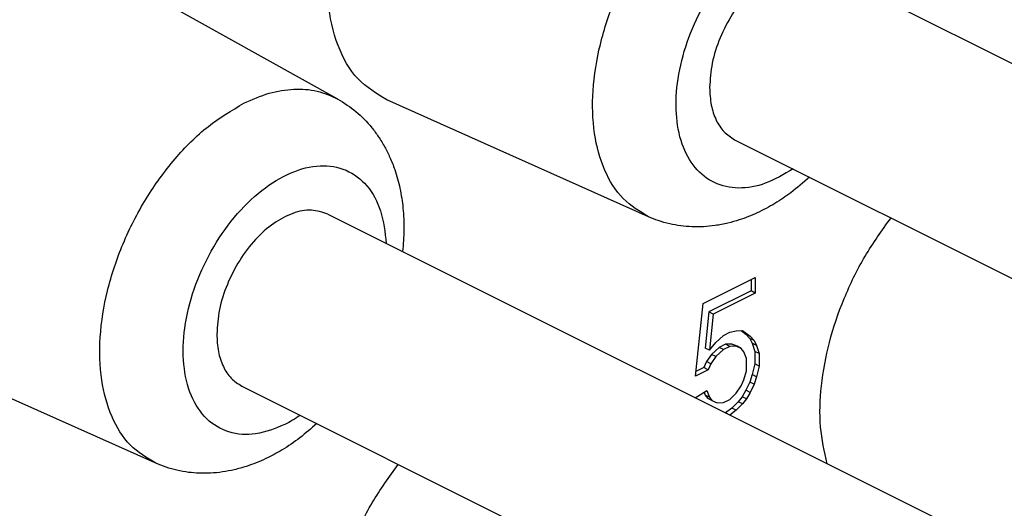
# Model space of a CAD drawing. Units: millimetres. Extents: x 0 to 210, y 0 to 297.
# Drawn here: x 174 to 178, y 263 to 265 of the extents above; entities that cross this region are included whole.
import ezdxf

# ---------------------------------------------------------------- set-up
doc = ezdxf.new("R2010")
doc.units = ezdxf.units.MM

msp = doc.modelspace()

# ---------------------------------------------------------------- linework, layer by layer
at = {"color": 7, "linetype": 'Continuous'}
for p, q in [((177.5896, 264.9235), (180.1705, 263.633)), ((175.5808, 264.377), (174.6609, 264.8889)), ((176.8739, 263.8872), (175.7843, 264.3731)), ((177.2318, 264.2079), (179.8128, 262.9175)), ((175.539, 263.8982), (178.1199, 262.6077)), ((177.1005, 263.5263), (177.3179, 263.635)), ((177.3179, 263.635), (177.3179, 263.57)), ((177.3002, 263.6261), (177.3002, 263.5789)), ((177.3002, 263.5789), (177.1252, 263.4914)), ((177.3179, 263.57), (177.1429, 263.4825)), ((177.3179, 263.57), (177.3002, 263.5789)), ((177.0687, 263.2246), (177.1005, 263.5263)), ((177.1252, 263.4914), (177.1093, 263.3405)), ((177.1429, 263.4825), (177.1252, 263.4914)), ((177.1429, 263.4825), (177.127, 263.3317)), ((177.1535, 263.3644), (177.1853, 263.3933)), ((177.1853, 263.3933), (177.2118, 263.4066)), ((177.2118, 263.4066), (177.2384, 263.4133)), ((177.2384, 263.4133), (177.2649, 263.4136)), ((177.2595, 263.4136), (177.279, 263.3994)), ((177.2649, 263.4136), (177.2967, 263.3905)), ((177.2967, 263.3905), (177.279, 263.3994)), ((177.279, 263.3994), (177.2949, 263.3814)), ((177.2967, 263.3905), (177.3126, 263.3725)), ((174.8233, 262.8619), (173.7337, 263.3478)), ((177.127, 263.3317), (177.1535, 263.3644)), ((177.1942, 263.357), (177.1677, 263.3437)), ((177.2118, 263.3481), (177.1853, 263.3349)), ((177.2207, 263.3572), (177.1942, 263.357)), ((177.2118, 263.3481), (177.1942, 263.357)), ((177.2384, 263.3484), (177.2118, 263.3481)), ((177.2419, 263.3484), (177.2207, 263.3572)), ((177.2384, 263.3484), (177.2207, 263.3572)), ((177.2596, 263.3395), (177.2384, 263.3484)), ((177.2596, 263.3395), (177.2419, 263.3484)), ((177.3126, 263.3725), (177.2949, 263.3814)), ((177.2949, 263.3814), (177.3055, 263.3607)), ((177.3232, 263.3518), (177.3055, 263.3607)), ((177.3055, 263.3607), (177.3161, 263.327)), ((177.3126, 263.3725), (177.3232, 263.3518)), ((177.3232, 263.3518), (177.3338, 263.3182)), ((177.127, 263.3317), (177.1093, 263.3405)), ((177.1358, 263.3148), (177.1146, 263.2847)), ((177.1535, 263.306), (177.1323, 263.2759)), ((177.1677, 263.3437), (177.1358, 263.3148)), ((177.1535, 263.306), (177.1358, 263.3148)), ((177.1853, 263.3349), (177.1535, 263.306)), ((177.1853, 263.3349), (177.1677, 263.3437)), ((177.2702, 263.3253), (177.2596, 263.3395)), ((177.2808, 263.2982), (177.2702, 263.3253)), ((177.3161, 263.327), (177.3161, 263.2751)), ((177.3338, 263.3182), (177.3161, 263.327)), ((177.3338, 263.3182), (177.3338, 263.2662)), ((177.1146, 263.2847), (177.104, 263.2599)), ((177.1323, 263.2759), (177.1146, 263.2847)), ((177.1323, 263.2759), (177.1217, 263.2511)), ((177.2808, 263.2462), (177.2808, 263.2982)), ((177.3161, 263.2751), (177.3055, 263.2308)), ((177.3338, 263.2662), (177.3161, 263.2751)), ((177.3338, 263.2662), (177.3232, 263.2219)), ((177.1217, 263.2511), (177.0687, 263.2246)), ((177.104, 263.2599), (177.0706, 263.2432)), ((177.1217, 263.2511), (177.104, 263.2599)), ((177.2702, 263.2084), (177.2808, 263.2462)), ((177.3055, 263.2308), (177.2949, 263.1995)), ((177.3232, 263.2219), (177.3055, 263.2308)), ((177.3232, 263.2219), (177.3126, 263.1907)), ((175.1812, 263.1826), (177.7622, 261.8922)), ((177.2384, 263.1535), (177.2596, 263.1836)), ((177.2596, 263.1836), (177.2702, 263.2084)), ((177.2949, 263.1995), (177.279, 263.1656)), ((177.3126, 263.1907), (177.2949, 263.1995)), ((177.3126, 263.1907), (177.2967, 263.1567)), ((177.0678, 263.1338), (177.1164, 263.164)), ((177.1049, 263.1569), (177.1093, 263.1457)), ((177.127, 263.1368), (177.1093, 263.1457)), ((177.1093, 263.1457), (177.1199, 263.1315)), ((177.1164, 263.164), (177.127, 263.1368)), ((177.2118, 263.1273), (177.2384, 263.1535)), ((177.279, 263.1656), (177.2631, 263.1381)), ((177.2967, 263.1567), (177.279, 263.1656)), ((177.2967, 263.1567), (177.2808, 263.1293)), ((177.1376, 263.1226), (177.1199, 263.1315)), ((177.127, 263.1368), (177.1376, 263.1226)), ((177.1376, 263.1226), (177.1588, 263.1138)), ((177.1588, 263.1138), (177.1853, 263.114)), ((177.1853, 263.114), (177.2118, 263.1273)), ((177.2472, 263.1172), (177.2207, 263.0909)), ((177.2649, 263.1083), (177.2384, 263.0821)), ((177.2631, 263.1381), (177.2472, 263.1172)), ((177.2649, 263.1083), (177.2472, 263.1172)), ((177.2808, 263.1293), (177.2631, 263.1381)), ((177.2808, 263.1293), (177.2649, 263.1083)), ((177.1942, 263.0712), (177.1936, 263.0709)), ((177.2207, 263.0909), (177.1942, 263.0712)), ((177.2118, 263.0623), (177.1942, 263.0712)), ((177.2118, 263.0623), (177.2113, 263.062)), ((177.2384, 263.0821), (177.2118, 263.0623)), ((177.2384, 263.0821), (177.2207, 263.0909))]:
    msp.add_line(p, q, dxfattribs=at)
for points, knots in [([(175.7843, 264.3731), (175.7418, 264.3993), (175.6528, 264.4542), (175.5717, 264.6044), (175.5324, 264.7859), (175.5384, 264.9941), (175.5848, 265.215), (175.6475, 265.3569), (175.6796, 265.4295)], [0, 0, 0, 0, 0.147532, 0.308998, 0.493386, 0.70161, 0.928675, 1.166028, 1.166028, 1.166028, 1.166028]), ([(177.5896, 264.9235), (177.5671, 264.9309), (177.5196, 264.9467), (177.4392, 264.9288), (177.3601, 264.8859), (177.2851, 264.8183), (177.2198, 264.732), (177.1694, 264.6333), (177.1351, 264.5294), (177.1302, 264.4585), (177.1279, 264.4243)], [0, 0, 0, 0, 0.0699555, 0.1478525, 0.23759, 0.3387519, 0.4480015, 0.5603899, 0.6704141, 0.7729854, 0.7729854, 0.7729854, 0.7729854]), ([(177.1279, 264.4243), (177.129, 264.3999), (177.1313, 264.3536), (177.1518, 264.2906), (177.1842, 264.2387), (177.2163, 264.2179), (177.2318, 264.2079)], [0, 0, 0, 0, 0.0729828, 0.1384347, 0.1971904, 0.251889, 0.251889, 0.251889, 0.251889]), ([(175.5808, 264.377), (175.6068, 264.3606), (175.6594, 264.3274), (175.7131, 264.271), (175.7511, 264.2199), (175.7763, 264.1786), (175.7991, 264.1325), (175.8214, 264.0755), (175.8407, 264.0049), (175.8534, 263.9213), (175.8577, 263.833), (175.853, 263.7728), (175.8506, 263.7424)], [0, 0, 0, 0, 0.0918439, 0.1860998, 0.2312292, 0.2829204, 0.330779, 0.3856485, 0.4662501, 0.5496666, 0.6390221, 0.730611, 0.730611, 0.730611, 0.730611]), ([(177.5434, 264.0521), (177.518, 264.0299), (177.4726, 263.9901), (177.3991, 263.941), (177.3275, 263.9025), (177.2614, 263.8764), (177.2025, 263.8598), (177.1527, 263.8502), (177.1026, 263.8453), (177.0546, 263.8449), (177.0075, 263.8488), (176.9605, 263.8573), (176.9157, 263.8698), (176.8871, 263.8817), (176.8739, 263.8872)], [0, 0, 0, 0, 0.1013323, 0.1809429, 0.2643594, 0.344961, 0.3936711, 0.4476888, 0.4967187, 0.5445097, 0.5917195, 0.6380934, 0.6877786, 0.7308207, 0.7308207, 0.7308207, 0.7308207]), ([(175.539, 263.8982), (175.5165, 263.9056), (175.469, 263.9214), (175.3886, 263.9035), (175.3095, 263.8606), (175.2345, 263.793), (175.1692, 263.7067), (175.1188, 263.608), (175.0845, 263.5041), (175.0796, 263.4332), (175.0773, 263.399)], [0, 0, 0, 0, 0.0699555, 0.1478525, 0.23759, 0.3387519, 0.4480015, 0.5603899, 0.6704141, 0.7729854, 0.7729854, 0.7729854, 0.7729854]), ([(177.6163, 262.8595), (177.6054, 262.9103), (177.5824, 263.0171), (177.5895, 263.1886), (177.6226, 263.3686), (177.6846, 263.5497), (177.7695, 263.7248), (177.8451, 263.8302), (177.8827, 263.8825)], [0, 0, 0, 0, 0.155307, 0.326446, 0.510569, 0.703178, 0.898834, 1.091783, 1.091783, 1.091783, 1.091783]), ([(175.0773, 263.399), (175.0784, 263.3746), (175.0807, 263.3283), (175.1012, 263.2653), (175.1336, 263.2134), (175.1657, 263.1926), (175.1812, 263.1826)], [0, 0, 0, 0, 0.0729828, 0.1384347, 0.1971904, 0.251889, 0.251889, 0.251889, 0.251889]), ([(175.4928, 263.0268), (175.4699, 263.0067), (175.4246, 262.9668), (175.3534, 262.9186), (175.2791, 262.8782), (175.212, 262.8513), (175.1508, 262.8342), (175.101, 262.8248), (175.052, 262.8199), (175.0051, 262.8196), (174.9581, 262.8234), (174.912, 262.8316), (174.8661, 262.8442), (174.8375, 262.856), (174.8233, 262.8619)], [0, 0, 0, 0, 0.0915889, 0.1809444, 0.2572293, 0.3449596, 0.3970485, 0.4476878, 0.4967177, 0.5445087, 0.5882937, 0.6380918, 0.6846376, 0.7308197, 0.7308197, 0.7308197, 0.7308197]), ([(175.5657, 261.8342), (175.5548, 261.885), (175.5318, 261.9917), (175.5389, 262.1633), (175.572, 262.3433), (175.634, 262.5244), (175.7189, 262.6995), (175.7945, 262.8049), (175.8321, 262.8572)], [0, 0, 0, 0, 0.155307, 0.326446, 0.510569, 0.703178, 0.898834, 1.091783, 1.091783, 1.091783, 1.091783])]:
    msp.add_open_spline(points, degree=3, knots=knots, dxfattribs=at)
at = {"color": 2, "linetype": 'Continuous'}
for points, knots in [([(176.8739, 263.8872), (176.8364, 263.9098), (176.7584, 263.9569), (176.683, 264.0839), (176.6419, 264.2385), (176.6375, 264.4176), (176.6687, 264.6094), (176.7337, 264.8035), (176.8285, 264.9888), (176.9481, 265.1533), (177.0834, 265.2914), (177.1896, 265.3547), (177.2401, 265.3848)], [0, 0, 0, 0, 0.129557, 0.269862, 0.428455, 0.606953, 0.802386, 1.008824, 1.218731, 1.424105, 1.617554, 1.793466, 1.793466, 1.793466, 1.793466]), ([(177.4749, 264.0864), (177.4375, 264.0639), (177.3675, 264.0218), (177.2515, 263.9996), (177.1448, 264.0216), (177.06, 264.0897), (177.0062, 264.193), (176.9838, 264.321), (176.9924, 264.4654), (177.031, 264.6165), (177.0965, 264.7642), (177.185, 264.8969), (177.2882, 265.0088), (177.3713, 265.0592), (177.4107, 265.0831)], [0, 0, 0, 0, 0.130223, 0.243673, 0.345665, 0.447045, 0.559001, 0.687486, 0.83251, 0.989911, 1.153123, 1.314595, 1.467062, 1.604861, 1.604861, 1.604861, 1.604861]), ([(175.1895, 264.3595), (175.2243, 264.3749), (175.291, 264.4045), (175.3953, 264.4215), (175.4946, 264.4157), (175.5525, 264.3897), (175.5808, 264.377)], [0, 0, 0, 0, 0.1138598, 0.2179525, 0.3143996, 0.4069012, 0.4069012, 0.4069012, 0.4069012]), ([(174.8233, 262.8619), (174.7858, 262.8845), (174.7078, 262.9316), (174.6324, 263.0586), (174.5913, 263.2132), (174.5869, 263.3923), (174.6181, 263.584), (174.6831, 263.7782), (174.7779, 263.9635), (174.8975, 264.128), (175.0328, 264.2661), (175.139, 264.3294), (175.1895, 264.3595)], [0, 0, 0, 0, 0.129557, 0.269862, 0.428455, 0.606953, 0.802386, 1.008824, 1.218731, 1.424105, 1.617554, 1.793466, 1.793466, 1.793466, 1.793466]), ([(175.3601, 263.023), (175.3204, 263.0067), (175.2461, 262.9761), (175.1265, 262.9831), (175.0275, 263.0423), (174.9626, 263.1455), (174.9337, 263.2779), (174.9396, 263.4297), (174.9793, 263.5899), (175.0494, 263.746), (175.1444, 263.8857), (175.2569, 263.9979), (175.3786, 264.0739), (175.5018, 264.1069), (175.6181, 264.0893), (175.7101, 264.0187), (175.7682, 263.9082), (175.7772, 263.8226), (175.7821, 263.7766)], [0, 0, 0, 0, 0.127476, 0.23893, 0.345366, 0.460828, 0.59413, 0.746367, 0.912997, 1.086265, 1.257146, 1.417056, 1.559655, 1.68302, 1.792175, 1.899475, 2.018417, 2.156062, 2.156062, 2.156062, 2.156062]), ([(175.4243, 263.0611), (175.4138, 263.0541), (175.393, 263.0403), (175.3709, 263.0287), (175.3601, 263.023)], [0, 0, 0, 0, 0.03801206, 0.0747023, 0.0747023, 0.0747023, 0.0747023])]:
    msp.add_open_spline(points, degree=3, knots=knots, dxfattribs=at)

doc.saveas('drawing.dxf')
